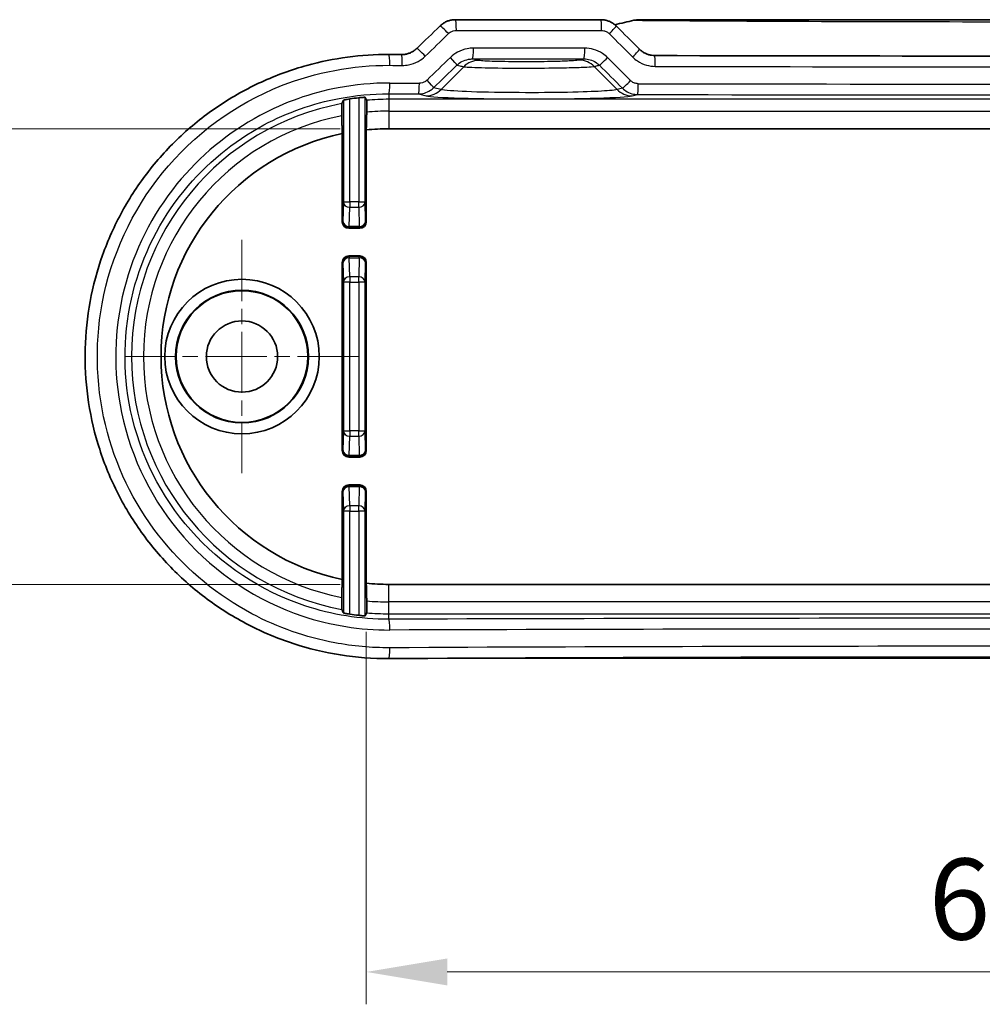
# Model space of a CAD drawing. Units: millimetres. Extents: x 0 to 2376, y 0 to 422.
# Drawn here: x 1906 to 1950, y 57 to 103 of the extents above; entities that cross this region are included whole.
import ezdxf

# ---------------------------------------------------------------- set-up
doc = ezdxf.new("R2010")
doc.units = ezdxf.units.MM
doc.header["$LTSCALE"] = 1.5
doc.linetypes.add('CHAIN', pattern=[0.3543, 0.2362, -0.0295, 0.0591, -0.0295])
doc.layers.get('Defpoints').update_dxf_attribs({"lineweight": 25})
for name, color, linetype, lineweight in [('Center Mark (ISO)', 131, 'Continuous', 18), ('Dimension (ISO)', 7, 'Continuous', 18), ('Sketch Geometry (ISO)', 7, 'Continuous', 18), ('Visible (ISO)', 7, 'Continuous', 35), ('Visible Narrow (ISO)', 7, 'Continuous', 25)]:
    doc.layers.add(name, color=color, linetype=linetype, lineweight=lineweight)
doc.styles.add('Note Text (TK)', font='txt')
doc.dimstyles.new('Default - Method 1b (TK)', dxfattribs={"dimscale": 1.5, "dimtxt": 2.5, "dimasz": 2.5, "dimexe": 1, "dimexo": 1.5, "dimgap": 1, "dimtad": 1, "dimtoh": 1, "dimrnd": 1e-08, "dimdsep": 46, "dimtxsty": 'Note Text (TK)', "dimcen": 0.09, "dimdle": 5, "dimclrd": 100, "dimclre": 100, "dimclrt": 7, "dimadec": 1, "dimazin": 1, "dimtfac": 1, "dimtmove": 0, "dimatfit": 3, "dimfxl": 1, "dimtolj": 1, "dimlwd": -1, "dimlwe": -1, "dimarcsym": 0})

# ---------------------------------------------------------------- blocks, each defined once
blk = doc.blocks.new('*D113')
at = {"layer": 'Defpoints', "color": 0}
for p in [(1922.621, 97.974), (1894.039, 76.874), (1922.621, 76.874)]:
    blk.add_point(p, dxfattribs=at)
at = {"layer": 'Dimension (ISO)', "color": 100}
for p, q in [((1920.371, 97.974), (1892.539, 97.974)), ((1894.039, 94.224), (1894.039, 80.624)), ((1920.371, 76.874), (1892.539, 76.874))]:
    blk.add_line(p, q, dxfattribs=at)
for points in [[(1893.414, 94.224), (1894.664, 94.224), (1894.039, 97.974)], [(1893.414, 80.624), (1894.664, 80.624), (1894.039, 76.874)]]:
    blk.add_solid(points, dxfattribs=at)
at = {"layer": 'Dimension (ISO)', "color": 7, "insert": (1890.664, 83.429), "char_height": 3.75, "attachment_point": 4, "rotation": 90, "style": 'Note Text (TK)'}
blk.add_mtext('\\A1;21.1', dxfattribs=at)
blk = doc.blocks.new('*D114')
at = {"layer": 'Defpoints', "color": 0}
for p in [(1921.579, 76.925), (1981.663, 76.925), (1981.663, 58.925)]:
    blk.add_point(p, dxfattribs=at)
at = {"layer": 'Dimension (ISO)', "color": 100}
for p, q in [((1921.579, 74.675), (1921.579, 57.425)), ((1981.663, 74.675), (1981.663, 57.425)), ((1925.329, 58.925), (1977.913, 58.925))]:
    blk.add_line(p, q, dxfattribs=at)
for points in [[(1925.329, 59.55), (1925.329, 58.3), (1921.579, 58.925)], [(1977.913, 59.55), (1977.913, 58.3), (1981.663, 58.925)]]:
    blk.add_solid(points, dxfattribs=at)
at = {"layer": 'Dimension (ISO)', "color": 7, "insert": (1947.637, 62.3), "char_height": 3.75, "attachment_point": 4, "style": 'Note Text (TK)'}
blk.add_mtext('\\A1;60.1', dxfattribs=at)

msp = doc.modelspace()

# ---------------------------------------------------------------- linework, layer by layer
at = {"layer": 'Center Mark (ISO)', "linetype": 'CHAIN', "ltscale": 8.000593}
for p, q in [((1915.8211, 92.8238), (1915.8211, 82.0238)), ((1921.2211, 87.4238), (1910.4211, 87.4238))]:
    msp.add_line(p, q, dxfattribs=at)
at = {"layer": 'Sketch Geometry (ISO)'}
msp.add_line((1922.6235, 73.4371), (1980.6186, 73.4371), dxfattribs=at)
at = {"layer": 'Visible (ISO)'}
for p, q in [((1932.4468, 103.0238), (1925.7092, 103.0238)), ((1969.0383, 103.0238), (1934.2038, 103.0238)), ((1920.4635, 93.6662), (1920.4635, 97.7509)), ((1921.5787, 97.9222), (1921.5787, 93.6662)), ((1980.6211, 97.9738), (1922.6211, 97.9738)), ((1920.7634, 93.3662), (1921.2787, 93.3662)), ((1920.4635, 83.0662), (1920.4635, 91.7815)), ((1921.2787, 92.0814), (1920.7634, 92.0814)), ((1921.5787, 91.7815), (1921.5787, 83.0662)), ((1920.7634, 82.7662), (1921.2787, 82.7662)), ((1920.4635, 77.0968), (1920.4635, 81.1815)), ((1921.2787, 81.4814), (1920.7634, 81.4814)), ((1921.5787, 81.1815), (1921.5787, 76.9255)), ((1922.6211, 76.8738), (1980.6211, 76.8738))]:
    msp.add_line(p, q, dxfattribs=at)
for radius in [3.5788, 3.0744, 3.05, 1.65]:
    msp.add_circle((1915.8211, 87.4238), radius, dxfattribs=at)
for radius, start, end in [(12.0652, 96.63856, 98.60486), (10.55, 101.80093, 258.19907), (10.55, 90, 95.67039), (10.55, 264.32961, 270), (12.0652, 261.39514, 263.36144)]:
    msp.add_arc((1922.6211, 87.4238), radius, start, end, dxfattribs=at)
for centre, major_axis, ratio, start_param, end_param in [((1899.8526, 179.8392), (-421.9841, -415.5732), 0.1227746, 1.5071261, 1.50966), ((2005.22, 137.9535), (439.4939, -432.817), 0.1227758, 4.6691998, 4.6716828), ((1934.2038, 102.0124), (-0.0208, 1.0113), 0.9995966, 6.2626218, 6.4913497), ((1951.6217, 117.6217), (311.1326, 0), 0.0523314, 4.6190515, 4.6209203), ((1951.6211, 117.6213), (311.123, 0), 0.0523316, 4.6587431, 4.7660349), ((1920.7635, 93.6663), (-0.2122, -0.2122), 0.9996955, 5.4979394, 7.0684312), ((1921.2786, 93.6663), (0.2122, -0.2122), 0.9996955, 5.4979394, 7.0684312), ((1920.7635, 91.7814), (-0.2122, 0.2122), 0.9996955, 5.4979394, 7.0684312), ((1921.2786, 91.7814), (0.2122, 0.2122), 0.9996955, 5.4979394, 7.0684312), ((1920.7635, 83.0663), (-0.2122, -0.2122), 0.9996955, 5.4979394, 7.0684312), ((1921.2786, 83.0663), (0.2122, -0.2122), 0.9996955, 5.4979394, 7.0684312), ((1920.7635, 81.1814), (-0.2122, 0.2122), 0.9996955, 5.4979394, 7.0684312), ((1921.2786, 81.1814), (0.2122, 0.2122), 0.9996955, 5.4979394, 7.0684312), ((1951.6211, 57.2264), (-311.1241, 0), 0.0523315, 4.619051, 4.805727)]:
    msp.add_ellipse(centre, major_axis=major_axis, ratio=ratio, start_param=start_param, end_param=end_param, dxfattribs=at)
for points, knots in [([(1924.9967, 102.7363), (1925.0349, 102.7734), (1925.076, 102.8073), (1925.1626, 102.8682), (1925.2081, 102.8951), (1925.3024, 102.9415), (1925.3512, 102.961), (1925.451, 102.9923), (1925.502, 103.0041), (1925.6051, 103.0199), (1925.6572, 103.0238), (1925.7092, 103.0238)], [0, 0, 0, 0, 0.008074823, 0.008074823, 0.016149646, 0.016149646, 0.024224469, 0.024224469, 0.032299292, 0.032299292, 0.040374115, 0.040374115, 0.040374115, 0.040374115]), ([(1932.4468, 103.0238), (1932.4991, 103.0238), (1932.5514, 103.0198), (1932.6547, 103.0035), (1932.7058, 102.9913), (1932.8054, 102.9591), (1932.8539, 102.9391), (1932.9474, 102.8917), (1932.9923, 102.8644), (1933.0773, 102.8029), (1933.1174, 102.7688), (1933.1547, 102.7318)], [0, 0, 0, 0, 0.007895247, 0.007895247, 0.015790495, 0.015790495, 0.023685742, 0.023685742, 0.03158099, 0.03158099, 0.039476237, 0.039476237, 0.039476237, 0.039476237]), ([(1923.2025, 101.4078), (1923.2558, 101.4075), (1923.3091, 101.4113), (1923.4144, 101.427), (1923.4663, 101.4388), (1923.5676, 101.4702), (1923.6169, 101.4898), (1923.7117, 101.5362), (1923.7572, 101.5631), (1923.8433, 101.6235), (1923.8838, 101.657), (1923.9214, 101.6935)], [0, 0, 0, 0, 0.02369118, 0.02369118, 0.04738235, 0.04738235, 0.07107353, 0.07107353, 0.09476471, 0.09476471, 0.11845589, 0.11845589, 0.11845589, 0.11845589]), ([(1922.6235, 73.4371), (1921.8736, 73.4334), (1921.1235, 73.4901), (1919.6412, 73.7225), (1918.9091, 73.8985), (1917.482, 74.3655), (1916.7871, 74.6565), (1915.4531, 75.346), (1914.8139, 75.7444), (1913.6086, 76.6378), (1913.0423, 77.1325), (1911.9975, 78.2051), (1911.5187, 78.7826), (1910.6609, 80.0049), (1910.2815, 80.6493), (1909.6314, 81.9881), (1909.3603, 82.6823), (1908.9324, 84.1028), (1908.7752, 84.8291), (1908.5781, 86.2957), (1908.5379, 87.0361), (1908.5751, 88.5134), (1908.6523, 89.2502), (1908.9223, 90.7031), (1909.1151, 91.419), (1909.612, 92.813), (1909.9163, 93.4908), (1910.6292, 94.7918), (1911.0383, 95.4146), (1911.9515, 96.5896), (1912.4561, 97.1415), (1913.5482, 98.1596), (1914.1361, 98.6255), (1915.3802, 99.4586), (1916.0366, 99.8256), (1917.4006, 100.4504), (1918.1083, 100.708), (1919.4484, 101.0772), (1920.0763, 101.2047), (1921.3441, 101.373), (1921.9838, 101.4137), (1922.6235, 101.4106)], [0, 0, 0, 0, 0.2179176, 0.2179176, 0.4361611, 0.4361611, 0.6545499, 0.6545499, 0.8727825, 0.8727825, 1.0905478, 1.0905478, 1.3075841, 1.3075841, 1.5236747, 1.5236747, 1.7388225, 1.7388225, 1.953147, 1.953147, 2.1669458, 2.1669458, 2.3806, 2.3806, 2.5945308, 2.5945308, 2.8090768, 2.8090768, 3.0245064, 3.0245064, 3.2409053, 3.2409053, 3.4581782, 3.4581782, 3.6761296, 3.6761296, 3.8944436, 3.8944436, 4.0803205, 4.0803205, 4.2661975, 4.2661975, 4.2661975, 4.2661975]), ([(1934.2394, 101.6524), (1934.2761, 101.616), (1934.3156, 101.5823), (1934.3994, 101.5217), (1934.4437, 101.4947), (1934.5359, 101.4478), (1934.5838, 101.428), (1934.6823, 101.396), (1934.7327, 101.3838), (1934.835, 101.3675), (1934.8868, 101.3633), (1934.9386, 101.3632)], [0, 0, 0, 0, 0.02335159, 0.02335159, 0.04670319, 0.04670319, 0.07005478, 0.07005478, 0.09340638, 0.09340638, 0.11675797, 0.11675797, 0.11675797, 0.11675797]), ([(1921.2263, 99.4082), (1921.2635, 99.4125), (1921.3032, 99.4167), (1921.3769, 99.4235), (1921.4108, 99.4261), (1921.4644, 99.4296), (1921.4876, 99.4306), (1921.5179, 99.4308), (1921.5256, 99.4302), (1921.5262, 99.429)], [0.136282981, 0.136282981, 0.136282981, 0.136282981, 0.147510606, 0.147510606, 0.158860179, 0.158860179, 0.17017291, 0.17017291, 0.181057995, 0.181057995, 0.181057995, 0.181057995]), ([(1920.4421, 98.5761), (1920.4418, 98.5874), (1920.4416, 98.6004), (1920.4409, 98.6402), (1920.4405, 98.6777), (1920.44, 98.7475), (1920.4398, 98.7922), (1920.4398, 98.868), (1920.44, 98.9126), (1920.4405, 98.9825), (1920.4409, 99.0202), (1920.4418, 99.0735), (1920.4425, 99.0986), (1920.4436, 99.126), (1920.4443, 99.1348), (1920.4449, 99.1361)], [0.106289311, 0.106289311, 0.106289311, 0.106289311, 0.111835914, 0.111835914, 0.123090319, 0.123090319, 0.13446376, 0.13446376, 0.14583624, 0.14583624, 0.157121351, 0.157121351, 0.16828582, 0.16828582, 0.178304675, 0.178304675, 0.178304675, 0.178304675]), ([(1920.5159, 99.2936), (1920.5166, 99.2949), (1920.524, 99.2976), (1920.5533, 99.3053), (1920.5762, 99.3105), (1920.6291, 99.3213), (1920.6627, 99.3278), (1920.7365, 99.3408), (1920.7766, 99.3473), (1920.8148, 99.3531), (1920.8154, 99.3532), (1920.8159, 99.3533)], [0.000704236, 0.000704236, 0.000704236, 0.000704236, 0.011367284, 0.011367284, 0.022734568, 0.022734568, 0.034175934, 0.034175934, 0.0456173, 0.0456173, 0.04577582, 0.04577582, 0.04577582, 0.04577582]), ([(1921.5973, 99.2925), (1921.5979, 99.2914), (1921.5986, 99.2828), (1921.5997, 99.2558), (1921.6004, 99.2311), (1921.6013, 99.1787), (1921.6017, 99.1417), (1921.6022, 99.073), (1921.6024, 99.0292), (1921.6024, 98.9548), (1921.6022, 98.911), (1921.6017, 98.8422), (1921.6013, 98.8051), (1921.6006, 98.7655), (1921.6003, 98.7523), (1921.6, 98.741)], [0.001031283, 0.001031283, 0.001031283, 0.001031283, 0.011095248, 0.011095248, 0.022202069, 0.022202069, 0.033333696, 0.033333696, 0.044495594, 0.044495594, 0.055660433, 0.055660433, 0.066813943, 0.066813943, 0.072419698, 0.072419698, 0.072419698, 0.072419698]), ([(1920.4449, 75.7116), (1920.4443, 75.7129), (1920.4436, 75.7217), (1920.4425, 75.7491), (1920.4418, 75.7742), (1920.4409, 75.8275), (1920.4405, 75.8652), (1920.44, 75.9351), (1920.4398, 75.9797), (1920.4398, 76.0555), (1920.44, 76.1002), (1920.4405, 76.1699), (1920.4409, 76.2075), (1920.4416, 76.2473), (1920.4418, 76.2603), (1920.4421, 76.2716)], [0.001031352, 0.001031352, 0.001031352, 0.001031352, 0.011050207, 0.011050207, 0.022214677, 0.022214677, 0.033499788, 0.033499788, 0.044872267, 0.044872267, 0.056245708, 0.056245708, 0.067500113, 0.067500113, 0.073046716, 0.073046716, 0.073046716, 0.073046716]), ([(1921.6, 76.1067), (1921.6003, 76.0954), (1921.6006, 76.0822), (1921.6013, 76.0426), (1921.6017, 76.0055), (1921.6022, 75.9367), (1921.6024, 75.8929), (1921.6024, 75.8185), (1921.6022, 75.7747), (1921.6017, 75.706), (1921.6013, 75.669), (1921.6004, 75.6165), (1921.5997, 75.5919), (1921.5986, 75.5649), (1921.5979, 75.5563), (1921.5973, 75.5552)], [0.105657207, 0.105657207, 0.105657207, 0.105657207, 0.111262962, 0.111262962, 0.122416472, 0.122416472, 0.133581311, 0.133581311, 0.144743209, 0.144743209, 0.155874836, 0.155874836, 0.166981657, 0.166981657, 0.177045622, 0.177045622, 0.177045622, 0.177045622]), ([(1920.8159, 75.4944), (1920.8154, 75.4945), (1920.8148, 75.4946), (1920.7766, 75.5004), (1920.7365, 75.5069), (1920.6627, 75.5199), (1920.6291, 75.5264), (1920.5762, 75.5372), (1920.5533, 75.5424), (1920.524, 75.5501), (1920.5166, 75.5527), (1920.5159, 75.5541)], [0.136131299, 0.136131299, 0.136131299, 0.136131299, 0.136289819, 0.136289819, 0.147731185, 0.147731185, 0.159172551, 0.159172551, 0.170539835, 0.170539835, 0.181202883, 0.181202883, 0.181202883, 0.181202883]), ([(1921.5262, 75.4187), (1921.5256, 75.4175), (1921.5179, 75.4168), (1921.4876, 75.4171), (1921.4644, 75.4181), (1921.4108, 75.4216), (1921.3769, 75.4242), (1921.3032, 75.431), (1921.2635, 75.4352), (1921.2263, 75.4395)], [0.000427645, 0.000427645, 0.000427645, 0.000427645, 0.01131273, 0.01131273, 0.022625461, 0.022625461, 0.033975034, 0.033975034, 0.045202659, 0.045202659, 0.045202659, 0.045202659])]:
    msp.add_open_spline(points, degree=3, knots=knots, dxfattribs=at)
msp.add_open_spline([(1933.9746, 102.9975), (1933.6808, 102.9291), (1933.3874, 102.8589), (1933.0944, 102.787)], degree=3, dxfattribs=at)
for points, weights in [([(1921.5973, 99.2925), (1921.562, 99.3604), (1921.5262, 99.429)], [2.65589775466, 2.64730149621, 2.63866283113]), ([(1920.5159, 99.2936), (1920.4802, 99.2145), (1920.4449, 99.1361)], [2.26834590813, 2.27409520175, 2.27979687802]), ([(1920.4421, 98.5761), (1920.4532, 98.1481), (1920.4635, 97.7509)], [53.2395342454, 54.9991733755, 56.7356025394]), ([(1921.5787, 97.9222), (1921.589, 98.3165), (1921.6, 98.741)], [58.9724384944, 57.0957400343, 55.2020204768]), ([(1920.4635, 77.0968), (1920.4532, 76.6996), (1920.4421, 76.2716)], [56.7356025394, 54.9991733755, 53.2395342454]), ([(1921.6, 76.1067), (1921.589, 76.5312), (1921.5787, 76.9255)], [55.2020204768, 57.0957400343, 58.9724384944]), ([(1920.4449, 75.7116), (1920.4802, 75.6332), (1920.5159, 75.5541)], [2.27979687802, 2.27409520175, 2.26834590812]), ([(1921.5262, 75.4187), (1921.562, 75.4873), (1921.5973, 75.5552)], [2.63866283113, 2.64730149621, 2.65589775466])]:
    msp.add_rational_spline(points, weights, degree=2, dxfattribs=at)
at = {"layer": 'Visible Narrow (ISO)'}
for p, q in [((1925.7508, 102.5238), (1932.4775, 102.5238)), ((1925.0482, 99.7881), (1926.0904, 100.8464)), ((1933.194, 99.7881), (1932.1401, 100.8582)), ((1925.0482, 99.7881), (1924.6995, 99.8746)), ((1921.2263, 99.4082), (1921.2263, 94.5821)), ((1921.5262, 94.5821), (1921.5262, 99.429)), ((1922.6211, 99.5893), (1922.6211, 99.3366)), ((1923.9925, 99.5849), (1924.3518, 99.4959)), ((1933.4461, 99.8506), (1933.194, 99.7881)), ((1933.8903, 99.4959), (1934.1458, 99.5592)), ((1920.5159, 99.2936), (1920.5159, 94.5821)), ((1920.8159, 94.5821), (1920.8159, 99.3533)), ((1980.6211, 99.3366), (1922.6211, 99.3366)), ((1922.6211, 99.3366), (1922.6211, 98.787)), ((1922.6211, 98.787), (1980.6211, 98.787)), ((1922.6211, 98.787), (1922.6211, 97.9738)), ((1920.5159, 94.5821), (1920.4933, 93.696)), ((1920.5159, 94.5821), (1920.8159, 94.5821)), ((1920.8159, 94.5821), (1920.8159, 94.3345)), ((1921.2263, 94.5821), (1920.8159, 94.5821)), ((1921.2263, 94.5821), (1921.5262, 94.5821)), ((1921.2263, 94.3345), (1921.2263, 94.5821)), ((1921.5488, 93.696), (1921.5262, 94.5821)), ((1920.7933, 93.4484), (1920.8159, 94.3345)), ((1920.8159, 94.3345), (1921.2263, 94.3345)), ((1921.2263, 94.3345), (1921.2489, 93.4484)), ((1920.4933, 93.696), (1920.4635, 93.6662)), ((1921.5787, 93.6662), (1921.5488, 93.696)), ((1920.7634, 93.3662), (1920.7933, 93.3961)), ((1920.7933, 93.4484), (1920.7933, 93.3961)), ((1921.2489, 93.4484), (1920.7933, 93.4484)), ((1920.7933, 93.3961), (1921.2489, 93.3961)), ((1921.2489, 93.3961), (1921.2489, 93.4484)), ((1921.2489, 93.3961), (1921.2787, 93.3662)), ((1920.4635, 91.7815), (1920.4933, 91.7516)), ((1920.4933, 91.7516), (1920.5159, 90.8656)), ((1920.7933, 92.0516), (1920.7634, 92.0814)), ((1920.7933, 92.0516), (1920.7933, 91.9992)), ((1921.2489, 92.0516), (1920.7933, 92.0516)), ((1920.8159, 91.1132), (1920.7933, 91.9992)), ((1920.7933, 91.9992), (1921.2489, 91.9992)), ((1921.2489, 91.9992), (1921.2263, 91.1132)), ((1921.2787, 92.0814), (1921.2489, 92.0516)), ((1921.2489, 91.9992), (1921.2489, 92.0516)), ((1921.5262, 90.8656), (1921.5488, 91.7516)), ((1921.5488, 91.7516), (1921.5787, 91.7815)), ((1920.8159, 90.8656), (1920.5159, 90.8656)), ((1920.5159, 90.8656), (1920.5159, 83.9821)), ((1920.8159, 91.1132), (1920.8159, 90.8656)), ((1921.2263, 91.1132), (1920.8159, 91.1132)), ((1920.8159, 83.9821), (1920.8159, 90.8656)), ((1920.8159, 90.8656), (1921.2263, 90.8656)), ((1921.2263, 90.8656), (1921.2263, 91.1132)), ((1921.5262, 90.8656), (1921.2263, 90.8656)), ((1921.2263, 90.8656), (1921.2263, 83.9821)), ((1921.5262, 83.9821), (1921.5262, 90.8656)), ((1920.5159, 83.9821), (1920.4933, 83.096)), ((1920.5159, 83.9821), (1920.8159, 83.9821)), ((1920.8159, 83.9821), (1920.8159, 83.7345)), ((1921.2263, 83.9821), (1920.8159, 83.9821)), ((1921.2263, 83.9821), (1921.5262, 83.9821)), ((1921.2263, 83.7345), (1921.2263, 83.9821)), ((1921.5488, 83.096), (1921.5262, 83.9821)), ((1920.7933, 82.8484), (1920.8159, 83.7345)), ((1920.8159, 83.7345), (1921.2263, 83.7345)), ((1921.2263, 83.7345), (1921.2489, 82.8484)), ((1920.4933, 83.096), (1920.4635, 83.0662)), ((1921.5787, 83.0662), (1921.5488, 83.096)), ((1920.7634, 82.7662), (1920.7933, 82.7961)), ((1920.7933, 82.8484), (1920.7933, 82.7961)), ((1921.2489, 82.8484), (1920.7933, 82.8484)), ((1920.7933, 82.7961), (1921.2489, 82.7961)), ((1921.2489, 82.7961), (1921.2489, 82.8484)), ((1921.2489, 82.7961), (1921.2787, 82.7662)), ((1920.4635, 81.1815), (1920.4933, 81.1516)), ((1920.7933, 81.4516), (1920.7634, 81.4814)), ((1920.7933, 81.4516), (1920.7933, 81.3992)), ((1921.2489, 81.4516), (1920.7933, 81.4516)), ((1920.7933, 81.3992), (1921.2489, 81.3992)), ((1920.8159, 80.5132), (1920.7933, 81.3992)), ((1921.2489, 81.3992), (1921.2263, 80.5132)), ((1921.2787, 81.4814), (1921.2489, 81.4516)), ((1921.2489, 81.3992), (1921.2489, 81.4516)), ((1921.5488, 81.1516), (1921.5787, 81.1815)), ((1920.4933, 81.1516), (1920.5159, 80.2656)), ((1921.5262, 80.2656), (1921.5488, 81.1516)), ((1920.8159, 80.2656), (1920.5159, 80.2656)), ((1920.5159, 80.2656), (1920.5159, 75.5541)), ((1920.8159, 80.5132), (1920.8159, 80.2656)), ((1921.2263, 80.5132), (1920.8159, 80.5132)), ((1920.8159, 75.4944), (1920.8159, 80.2656)), ((1920.8159, 80.2656), (1921.2263, 80.2656)), ((1921.2263, 80.2656), (1921.2263, 80.5132)), ((1921.5262, 80.2656), (1921.2263, 80.2656)), ((1921.2263, 80.2656), (1921.2263, 75.4395)), ((1921.5262, 75.4187), (1921.5262, 80.2656)), ((1922.6211, 76.0607), (1922.6211, 76.8738)), ((1922.6211, 75.5111), (1922.6211, 76.0607)), ((1980.6211, 76.0607), (1922.6211, 76.0607)), ((1922.6211, 75.2584), (1922.6211, 75.5111)), ((1922.6211, 75.5111), (1980.6211, 75.5111))]:
    msp.add_line(p, q, dxfattribs=at)
for radius, start, end in [(11.9127, 100.52593, 259.47407), (11.9127, 90, 94.93005), (11.3631, 101.05525, 258.94475), (11.3631, 90, 95.15539), (11.3631, 264.84461, 270), (11.9127, 265.06995, 270)]:
    msp.add_arc((1922.6211, 87.4238), radius, start, end, dxfattribs=at)
for centre, major_axis, ratio, start_param, end_param in [((1925.3448, 102.3774), (-0.3481, 0.3589), 0.06063, 4.6536387, 6.2831853), ((1925.7092, 102.5238), (0, 0.5), 0.083157, 4.712389, 6.2831853), ((1932.4468, 102.5238), (0, 0.5), 0.0615347, 4.712389, 6.2831853), ((1932.8019, 102.3774), (0.3527, 0.3544), 0.0428447, 4.7550071, 6.2831853), ((1934.088, 102.5105), (-0.1134, 0.487), 0.0549821, 6.2346218, 6.2831853), ((1951.6211, 182.1708), (-309.914, -310.4198), 0.0874885, 1.3954977, 1.3989616), ((1951.6211, 137.8545), (309.914, -310.4198), 0.0874885, 4.7393654, 4.742853), ((1924.2695, 101.3345), (-0.348, 0.359), 0.0631395, 4.6512512, 6.2831853), ((1926.5031, 101.7066), (0, -0.5), 0.0806094, 0.0350205, 1.570796), ((1931.6655, 101.7067), (0, -0.5), 0.0640421, 0.0349783, 1.5707961), ((1922.6211, 100.9106), (0.0024, 0.5), 0.0930664, 4.7128449, 6.2831853), ((1923.2001, 100.9078), (0.0024, 0.5), 0.0912084, 4.7128268, 6.2831853), ((1951.6211, 180.985), (-309.914, -310.4198), 0.0874885, 1.3957615, 1.3992411), ((1925.4316, 101.2758), (0.3482, -0.3589), 0.0604276, 0.123325, 1.5122389), ((1932.7226, 101.2706), (-0.3527, -0.3544), 0.0430246, 0.1232131, 1.6135951), ((1951.6211, 136.6687), (309.914, -310.4198), 0.0874885, 4.7391104, 4.7425555), ((1933.8868, 101.2979), (0.3526, 0.3545), 0.040383, 4.7525366, 6.2831853), ((1934.9372, 100.8632), (0.0014, 0.5), 0.0535421, 4.7125394, 6.2831853), ((1951.6211, 117.1701), (311.1017, 0), 0.052492, 4.6191866, 4.6210526), ((1951.9693, 180.6315), (-310.4159, -310.4159), 0.0874887, 1.3959031, 1.3993827), ((1926.7867, 100.1393), (0.2374, 0.9714), 0.9895904, 0.2449458, 1.0221101), ((1931.4437, 100.1511), (-0.2432, 0.97), 0.9896653, 5.2551612, 6.0373398), ((1951.2729, 136.3151), (310.4159, -310.4159), 0.0874887, 4.7389688, 4.742414), ((1951.6211, 117.1701), (311.1017, 0), 0.052492, 4.658821, 4.7659569), ((1922.6211, 100.089), (-0.0016, -0.5), 0.093067, 0.0350588, 1.5711001), ((1951.6211, 110.9231), (-311.1017, 0), 0.0349769, 1.4775939, 1.4820135), ((1923.9925, 100.0846), (-0.0016, -0.5), 0.0886658, 0.0350447, 1.5710719), ((1924.3514, 100.2281), (0.348, -0.359), 0.0629483, 0.1233443, 1.5098403), ((1933.7943, 100.2042), (-0.3526, -0.3545), 0.040593, 0.1232005, 1.6111546), ((1934.1458, 100.0589), (-0.001, -0.5), 0.0560819, 0.0349616, 1.5709063), ((1951.6211, 110.9231), (-311.1017, 0), 0.0349769, 1.5146849, 1.6269078), ((1951.6211, 110.4234), (311.6017, 0), 0.0349208, 4.6191866, 4.6236061), ((1924.3518, 100.4952), (-0.2406, -0.9706), 0.9896319, 0.2454446, 1.0253767), ((1929.1211, 99.5193), (4.8164, 0), 0.0349421, 3.2816236, 6.1431543), ((1933.8903, 100.4952), (0.2406, -0.9706), 0.9896319, 5.2578086, 6.0377407), ((1951.6211, 110.4234), (311.6017, 0), 0.0349208, 4.6562775, 4.7685004), ((1920.8159, 94.5821), (-0.2999, 0.0077), 0.8252558, 0.0309073, 1.5918493), ((1921.2263, 94.5821), (0.2999, 0.0077), 0.8252558, 4.6913361, 6.252278), ((1920.7933, 93.696), (-0.2999, 0.0077), 0.8252558, 0.0309073, 1.5918493), ((1920.7933, 93.696), (0.2121, -0.2121), 0.9996955, 3.9271431, 5.4976349), ((1921.2489, 93.696), (0.2121, 0.2121), 0.9996955, 3.9271431, 5.4976349), ((1921.2489, 93.696), (0.2999, 0.0077), 0.8252558, 4.6913361, 6.252278), ((1920.7933, 91.7516), (-0.2121, -0.2121), 0.9996955, 3.9271431, 5.4976349), ((1920.7933, 91.7516), (-0.2999, -0.0077), 0.8252558, 4.6913361, 6.252278), ((1921.2489, 91.7516), (-0.2121, 0.2121), 0.9996955, 3.9271431, 5.4976349), ((1921.2489, 91.7516), (0.2999, -0.0077), 0.8252558, 0.0309073, 1.5918493), ((1920.8159, 90.8656), (-0.2999, -0.0077), 0.8252558, 4.6913361, 6.252278), ((1921.2263, 90.8656), (0.2999, -0.0077), 0.8252558, 0.0309073, 1.5918493), ((1920.8159, 83.9821), (-0.2999, 0.0077), 0.8252558, 0.0309073, 1.5918493), ((1921.2263, 83.9821), (0.2999, 0.0077), 0.8252558, 4.6913361, 6.252278), ((1920.7933, 83.096), (-0.2999, 0.0077), 0.8252558, 0.0309073, 1.5918493), ((1920.7933, 83.096), (0.2121, -0.2121), 0.9996955, 3.9271431, 5.4976349), ((1921.2489, 83.096), (0.2121, 0.2121), 0.9996955, 3.9271431, 5.4976349), ((1921.2489, 83.096), (0.2999, 0.0077), 0.8252558, 4.6913361, 6.252278), ((1920.7933, 81.1516), (-0.2121, -0.2121), 0.9996955, 3.9271431, 5.4976349), ((1920.7933, 81.1516), (-0.2999, -0.0077), 0.8252558, 4.6913361, 6.252278), ((1921.2489, 81.1516), (-0.2121, 0.2121), 0.9996955, 3.9271431, 5.4976349), ((1921.2489, 81.1516), (0.2999, -0.0077), 0.8252558, 0.0309073, 1.5918493), ((1920.8159, 80.2656), (-0.2999, -0.0077), 0.8252558, 4.6913361, 6.252278), ((1921.2263, 80.2656), (0.2999, -0.0077), 0.8252558, 0.0309073, 1.5918493), ((1951.6211, 64.4242), (-311.6017, 0), 0.0349208, 4.6191866, 4.8055914), ((1922.6211, 74.7587), (-0.0016, 0.5), 0.093067, 4.7120852, 6.2481265), ((1951.6211, 63.9246), (311.1017, 0), 0.0349769, 1.4775939, 1.6639987), ((1922.6211, 73.9371), (0.0024, -0.5), 0.0930664, 0, 1.5703404), ((1951.6211, 57.6776), (-311.1017, 0), 0.052492, 4.6191866, 4.8055914)]:
    msp.add_ellipse(centre, major_axis=major_axis, ratio=ratio, start_param=start_param, end_param=end_param, dxfattribs=at)
msp.add_open_spline([(1933.095, 102.7865), (1933.3883, 102.8585), (1933.6819, 102.9287), (1933.976, 102.9972)], degree=3, dxfattribs=at)
for points, knots in [([(1933.976, 102.9972), (1934.0133, 103.0061), (1934.0511, 103.0127), (1934.1272, 103.0216), (1934.1655, 103.0238), (1934.2038, 103.0238)], [-0.011704203, -0.011704203, -0.011704203, -0.011704203, -0.005855799, -0.005855799, 0, 0, 0, 0]), ([(1933.976, 102.9972), (1934.1493, 102.9958), (1934.5299, 102.9926), (1935.6073, 102.9843), (1936.3476, 102.979), (1938.6395, 102.9643), (1940.3375, 102.9555), (1945.1476, 102.9369), (1948.3912, 102.9308), (1951.6211, 102.9308), (1954.851, 102.9308), (1958.0946, 102.9369), (1962.9046, 102.9555), (1964.6026, 102.9643), (1966.8946, 102.979), (1967.6348, 102.9843), (1968.7123, 102.9926), (1969.0929, 102.9958), (1969.2661, 102.9972)], [-4.2774489, -4.2774489, -4.2774489, -4.2774489, -4.03438, -4.03438, -3.7411473, -3.7411473, -3.1947266, -3.1947266, -2.2380493, -2.2380493, -2.2380493, -1.2813719, -1.2813719, -0.7349512, -0.7349512, -0.4417185, -0.4417185, -0.1986496, -0.1986496, -0.1986496, -0.1986496]), ([(1925.387, 102.3774), (1925.4107, 102.4005), (1925.4368, 102.4212), (1925.5089, 102.4682), (1925.5577, 102.4901), (1925.6548, 102.5173), (1925.7028, 102.5238), (1925.7508, 102.5238)], [0, 0, 0, 0, 0.009963637, 0.009963637, 0.025905457, 0.025905457, 0.040374115, 0.040374115, 0.040374115, 0.040374115]), ([(1932.4775, 102.5238), (1932.5103, 102.5238), (1932.543, 102.5206), (1932.6266, 102.5041), (1932.6764, 102.4858), (1932.7624, 102.4379), (1932.7995, 102.4099), (1932.8321, 102.3774)], [0, 0, 0, 0, 0.009860597, 0.009860597, 0.025637551, 0.025637551, 0.039476237, 0.039476237, 0.039476237, 0.039476237]), ([(1926.5434, 101.7066), (1926.4454, 101.7066), (1926.3475, 101.6974), (1926.0973, 101.6496), (1925.9479, 101.5966), (1925.6872, 101.4561), (1925.5737, 101.373), (1925.4736, 101.2758)], [0, 0, 0, 0, 0.02952474, 0.02952474, 0.07676432, 0.07676432, 0.11870908, 0.11870908, 0.11870908, 0.11870908]), ([(1931.6975, 101.7067), (1930.838, 101.7067), (1929.9787, 101.7067), (1928.2606, 101.7066), (1927.4018, 101.7066), (1926.5434, 101.7066)], [-0.51760309, -0.51760309, -0.51760309, -0.51760309, -0.25880154, -0.25880154, 0, 0, 0, 0]), ([(1932.753, 101.2706), (1932.6842, 101.3391), (1932.6088, 101.4008), (1932.3992, 101.5409), (1932.2568, 101.6068), (1931.9745, 101.6873), (1931.836, 101.7067), (1931.6975, 101.7067)], [0, 0, 0, 0, 0.02916055, 0.02916055, 0.07581744, 0.07581744, 0.11751535, 0.11751535, 0.11751535, 0.11751535]), ([(1923.2457, 100.9078), (1923.3435, 100.9073), (1923.4414, 100.9161), (1923.6914, 100.963), (1923.8409, 101.0155), (1924.1009, 101.1554), (1924.2139, 101.2379), (1924.3134, 101.3345)], [0, 0, 0, 0, 0.02951191, 0.02951191, 0.07673096, 0.07673096, 0.11845589, 0.11845589, 0.11845589, 0.11845589]), ([(1933.9153, 101.2979), (1933.9839, 101.2296), (1934.0591, 101.168), (1934.2684, 101.0282), (1934.4106, 100.9625), (1934.6908, 100.8828), (1934.8274, 100.8635), (1934.964, 100.8632)], [0, 0, 0, 0, 0.02909676, 0.02909676, 0.07565158, 0.07565158, 0.11675797, 0.11675797, 0.11675797, 0.11675797]), ([(1922.6676, 73.9371), (1921.8145, 73.9329), (1920.9612, 74.01), (1918.7819, 74.4178), (1917.4798, 74.8737), (1914.7085, 76.3472), (1913.3079, 77.4933), (1910.9754, 80.337), (1910.0839, 82.0663), (1909.0651, 85.8388), (1908.9806, 87.8908), (1909.7492, 92.0769), (1910.7221, 94.1839), (1913.5924, 97.7191), (1915.5114, 99.1237), (1919.2438, 100.5974), (1920.9555, 100.919), (1922.6676, 100.9106)], [0, 0, 0, 0, 0.2574816, 0.2574816, 0.6694522, 0.6694522, 1.2050139, 1.2050139, 1.7771197, 1.7771197, 2.3781227, 2.3781227, 3.0543996, 3.0543996, 3.7495006, 3.7495006, 4.2661975, 4.2661975, 4.2661975, 4.2661975]), ([(1925.7798, 100.9223), (1925.8475, 100.9868), (1925.9243, 101.042), (1926.1009, 101.1351), (1926.2021, 101.17), (1926.3717, 101.2013), (1926.4381, 101.2072), (1926.5045, 101.2069)], [-0.11870908, -0.11870908, -0.11870908, -0.11870908, -0.07676432, -0.07676432, -0.02952474, -0.02952474, 0, 0, 0, 0]), ([(1925.7798, 100.9223), (1925.8252, 100.9112), (1925.8706, 100.9001), (1925.9742, 100.8748), (1926.0323, 100.8606), (1926.0904, 100.8464)], [-0.2221451, -0.2221451, -0.2221451, -0.2221451, -0.1246812, -0.1246812, 0, 0, 0, 0]), ([(1926.0904, 100.8464), (1926.1106, 100.8428), (1926.14, 100.8392), (1926.3619, 100.819), (1926.756, 100.8044), (1927.7839, 100.7856), (1928.4031, 100.781), (1929.5697, 100.7825), (1930.1136, 100.7871), (1930.9526, 100.8012), (1931.276, 100.8093), (1931.7281, 100.8259), (1931.8847, 100.8339), (1932.0612, 100.8475), (1932.1105, 100.8528), (1932.1401, 100.8582)], [-0.67319534, -0.67319534, -0.67319534, -0.67319534, -0.64149712, -0.64149712, -0.48885515, -0.48885515, -0.3432192, -0.3432192, -0.2175333, -0.2175333, -0.12085183, -0.12085183, -0.04648147, -0.04648147, 0, 0, 0, 0]), ([(1926.5045, 101.2069), (1927.3643, 101.2069), (1928.2244, 101.207), (1929.9451, 101.207), (1930.8057, 101.207), (1931.6666, 101.207)], [0, 0, 0, 0, 0.25880154, 0.25880154, 0.51760309, 0.51760309, 0.51760309, 0.51760309]), ([(1926.7839, 101.1387), (1926.7258, 101.1529), (1926.6677, 101.1671), (1926.5746, 101.1898), (1926.5395, 101.1984), (1926.5045, 101.2069)], [0, 0, 0, 0, 0.1246812, 0.1246812, 0.199879, 0.199879, 0.199879, 0.199879]), ([(1931.4415, 101.1505), (1931.4199, 101.1451), (1931.3832, 101.1398), (1931.25, 101.1262), (1931.1309, 101.1182), (1930.7846, 101.1016), (1930.5356, 101.0935), (1929.8877, 101.0794), (1929.4662, 101.0747), (1928.5621, 101.0733), (1928.0822, 101.0779), (1927.289, 101.0967), (1926.9873, 101.1113), (1926.8205, 101.1315), (1926.7987, 101.135), (1926.7839, 101.1387)], [0, 0, 0, 0, 0.04648147, 0.04648147, 0.12085183, 0.12085183, 0.2175333, 0.2175333, 0.3432192, 0.3432192, 0.48885515, 0.48885515, 0.64149712, 0.64149712, 0.67319534, 0.67319534, 0.67319534, 0.67319534]), ([(1931.6666, 101.207), (1931.6403, 101.2004), (1931.614, 101.1938), (1931.539, 101.175), (1931.4902, 101.1627), (1931.4415, 101.1505)], [0.04841907, 0.04841907, 0.04841907, 0.04841907, 0.10512342, 0.10512342, 0.21024685, 0.21024685, 0.21024685, 0.21024685]), ([(1931.6666, 101.207), (1931.7596, 101.2071), (1931.8525, 101.1943), (1932.0419, 101.1409), (1932.1374, 101.097), (1932.2779, 101.0038), (1932.3284, 100.9626), (1932.3744, 100.917)], [-0.11751535, -0.11751535, -0.11751535, -0.11751535, -0.07581744, -0.07581744, -0.02916055, -0.02916055, 0, 0, 0, 0]), ([(1932.1401, 100.8582), (1932.1888, 100.8705), (1932.2376, 100.8827), (1932.3157, 100.9023), (1932.3451, 100.9096), (1932.3744, 100.917)], [-0.21024685, -0.21024685, -0.21024685, -0.21024685, -0.10512342, -0.10512342, -0.04177088, -0.04177088, -0.04177088, -0.04177088]), ([(1922.6676, 100.089), (1921.8643, 100.0916), (1921.0611, 100.0175), (1919.01, 99.6288), (1917.7852, 99.196), (1915.1802, 97.7998), (1913.8655, 96.7151), (1911.6555, 93.9956), (1910.8126, 92.3196), (1909.8893, 88.6797), (1909.8475, 86.709), (1910.6868, 82.6947), (1911.6952, 80.6832), (1914.6042, 77.3782), (1916.5235, 76.1078), (1919.9313, 74.9737), (1921.2993, 74.7542), (1922.6676, 74.7587)], [0, 0, 0, 0, 0.2424207, 0.2424207, 0.6302937, 0.6302937, 1.1345287, 1.1345287, 1.6854964, 1.6854964, 2.26174, 2.26174, 2.9163731, 2.9163731, 3.5879675, 3.5879675, 4.0009195, 4.0009195, 4.0009195, 4.0009195]), ([(1923.9925, 99.5849), (1924.0858, 99.585), (1924.1792, 99.5981), (1924.368, 99.6519), (1924.4628, 99.6954), (1924.6028, 99.7881), (1924.6534, 99.829), (1924.6995, 99.8746)], [-0.039751629, -0.039751629, -0.039751629, -0.039751629, -0.025475431, -0.025475431, -0.009798243, -0.009798243, 0, 0, 0, 0]), ([(1924.3951, 100.2281), (1924.3718, 100.2054), (1924.3462, 100.1851), (1924.2753, 100.1389), (1924.2273, 100.1174), (1924.1315, 100.0908), (1924.0842, 100.0845), (1924.0369, 100.0846)], [0, 0, 0, 0, 0.009798243, 0.009798243, 0.025475431, 0.025475431, 0.039751629, 0.039751629, 0.039751629, 0.039751629]), ([(1934.1739, 100.0589), (1934.1413, 100.059), (1934.1088, 100.0622), (1934.0258, 100.0788), (1933.9764, 100.0971), (1933.8914, 100.1447), (1933.855, 100.1722), (1933.8229, 100.2042)], [0, 0, 0, 0, 0.009794226, 0.009794226, 0.025464988, 0.025464988, 0.03907416, 0.03907416, 0.03907416, 0.03907416]), ([(1922.6211, 75.2584), (1921.3046, 75.2539), (1919.9885, 75.4646), (1916.7095, 76.5535), (1914.8626, 77.7735), (1912.0632, 80.9482), (1911.0927, 82.8806), (1910.2849, 86.7371), (1910.3251, 88.6304), (1911.2137, 92.1272), (1912.025, 93.7373), (1914.1518, 96.3495), (1915.4169, 97.3914), (1917.9235, 98.7322), (1919.102, 99.1477), (1921.0755, 99.5208), (1921.8483, 99.5919), (1922.6211, 99.5893)], [-4.0009195, -4.0009195, -4.0009195, -4.0009195, -3.5879675, -3.5879675, -2.9163731, -2.9163731, -2.26174, -2.26174, -1.6854964, -1.6854964, -1.1345287, -1.1345287, -0.6302937, -0.6302937, -0.2424207, -0.2424207, 0, 0, 0, 0]), ([(1933.194, 99.7881), (1933.1389, 99.7715), (1933.0221, 99.7552), (1932.5707, 99.7156), (1932.146, 99.694), (1931.0245, 99.6591), (1930.2991, 99.6474), (1928.7602, 99.6409), (1927.9469, 99.6471), (1926.4943, 99.6773), (1925.8714, 99.7024), (1925.2595, 99.7499), (1925.1121, 99.7688), (1925.0482, 99.7881)], [-1.4307654, -1.4307654, -1.4307654, -1.4307654, -1.1306696, -1.1306696, -0.6505164, -0.6505164, -0.1040025, -0.1040025, 0.4725176, 0.4725176, 1.0822551, 1.0822551, 1.4307654, 1.4307654, 1.4307654, 1.4307654]), ([(1933.4461, 99.8506), (1933.5101, 99.7867), (1933.5829, 99.7315), (1933.7523, 99.6361), (1933.8509, 99.5994), (1934.0162, 99.566), (1934.081, 99.5594), (1934.1458, 99.5592)], [-0.03907416, -0.03907416, -0.03907416, -0.03907416, -0.025464988, -0.025464988, -0.009794226, -0.009794226, 0, 0, 0, 0])]:
    msp.add_open_spline(points, degree=3, knots=knots, dxfattribs=at)

# ---------------------------------------------------------------- dimensions: what is measured, and where the dimension line sits
at = {"layer": 'Dimension (ISO)', "color": 100}
for base, p1, p2, angle, override, picture, middle in [((1894.0391, 76.8738), (1922.6211, 97.9738), (1922.6211, 76.8738), 90, {"dimscale": 0, "dimtxt": 3.75, "dimasz": 3.75, "dimexe": 1.5, "dimexo": 2.25, "dimgap": 1.5, "dimtoh": 0, "dimdec": 2, "dimcen": 0.135, "dimtol": 0, "dimlim": 0, "dimtp": 0, "dimtm": 0, "dimtdec": 2, "dimtofl": 0, "dimatfit": 1}, '*D113', (1894.0391, 87.4238)), ((1981.6635, 58.9255), (1921.5787, 76.9255), (1981.6635, 76.9255), 180, {"dimscale": 0, "dimtxt": 3.75, "dimasz": 3.75, "dimexe": 1.5, "dimexo": 2.25, "dimgap": 1.5, "dimtoh": 0, "dimdec": 1, "dimcen": 0.135, "dimtol": 0, "dimlim": 0, "dimtp": 0, "dimtm": 0, "dimtdec": 2, "dimtofl": 0, "dimatfit": 1}, '*D114', (1951.6211, 58.9255))]:
    dim = msp.add_linear_dim(base=base, p1=p1, p2=p2, angle=angle, dimstyle='Default - Method 1b (TK)', override=override, dxfattribs=at)
    dim.commit()
    dim.dimension.update_dxf_attribs({"geometry": picture, "text_midpoint": middle, "dimtype": 160})

doc.saveas('drawing.dxf')
